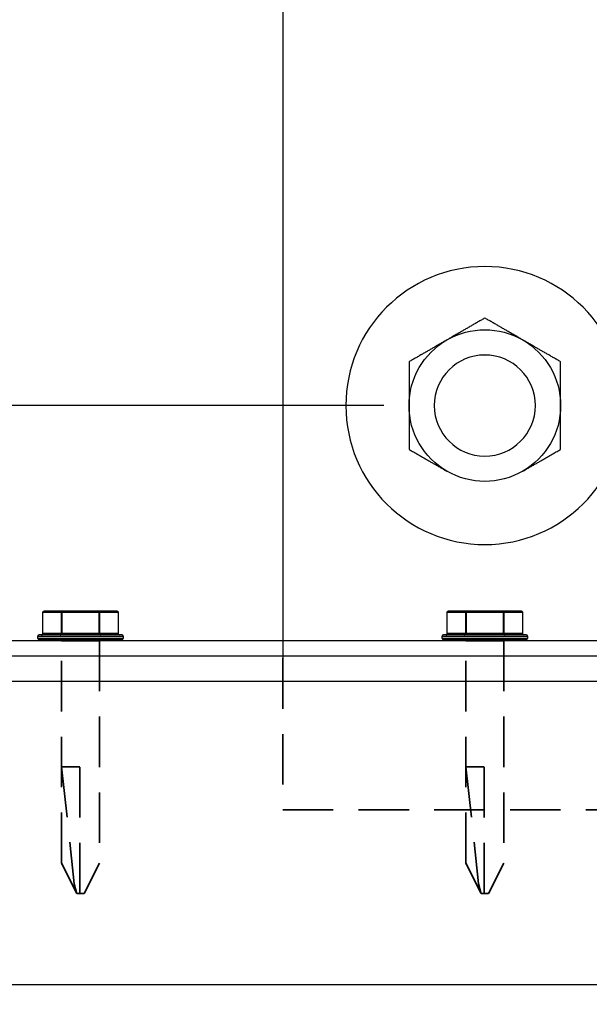
# Model space of a CAD drawing. Units: inches. Extents: x -30 to 748, y 363 to 634.
# Drawn here: x 377 to 380, y 605 to 610 of the extents above; entities that cross this region are included whole.
import ezdxf

# ---------------------------------------------------------------- set-up
doc = ezdxf.new("R2010")
doc.units = ezdxf.units.IN
doc.header["$MEASUREMENT"] = 0
doc.linetypes.add('Hidden', pattern=[0.375, 0.25, -0.125])
doc.layers.add('HIDDEN', color=4, linetype='Hidden', lineweight=35)
for name, color, linetype in [('Visible (ANSI)', 7, 'Continuous'), ('Z-Canopy-Plan', 7, 'Continuous'), ('ZERO', 7, 'Continuous')]:
    doc.layers.add(name, color=color, linetype=linetype)
doc.styles.add('Mapes-Dim', font='romans.shx', dxfattribs={"width": 0.8, "oblique": 10})
doc.dimstyles.new('Mapes-Dim', dxfattribs={"dimscale": 0, "dimtxt": 0.09375, "dimasz": 0.18, "dimexe": 0.18, "dimexo": 0.0625, "dimgap": 0.09, "dimtad": 0, "dimdec": 4, "dimzin": 3, "dimdsep": 46, "dimlunit": 4, "dimtxsty": 'Mapes-Dim', "dimcen": 0.09, "dimclrd": 242, "dimclre": 242, "dimclrt": 242, "dimadec": 1, "dimazin": 0, "dimtfac": 1, "dimtdec": 4, "dimtofl": 0, "dimtmove": 0, "dimatfit": 3, "dimfxl": 0.18, "dimtolj": 1, "dimtzin": 0, "dimarcsym": 0})

# ---------------------------------------------------------------- blocks, each defined once
blk = doc.blocks.new('*D19')
at = {"layer": 'Defpoints', "color": 0, "transparency": 16777216}
for p in [(370.1035, 605.4343), (466.4194, 605.4343), (370.1035, 586.3099)]:
    blk.add_point(p, dxfattribs=at)
at = {"layer": 'Z-Canopy-Plan', "color": 242, "lineweight": -2, "transparency": 16777216}
for p, q in [((370.1035, 604.9343), (370.1035, 584.8699)), ((466.4194, 604.9343), (466.4194, 584.8699)), ((371.5435, 586.3099), (413.0812, 586.3099)), ((464.9794, 586.3099), (421.0888, 586.3099))]:
    blk.add_line(p, q, dxfattribs=at)
at = {"layer": 'Z-Canopy-Plan', "color": 242, "transparency": 16777216}
for points in [[(371.5435, 586.5499), (371.5435, 586.0699), (370.1035, 586.3099)], [(464.9794, 586.5499), (464.9794, 586.0699), (466.4194, 586.3099)]]:
    blk.add_solid(points, dxfattribs=at)
at = {"layer": 'Z-Canopy-Plan', "color": 242, "transparency": 16777216, "insert": (417.085, 586.3099), "char_height": 0.75, "attachment_point": 5, "style": 'Mapes-Dim'}
blk.add_mtext('\\A1;CANOPY WIDTH', dxfattribs=at)
blk = doc.blocks.new('*D13')
at = {"layer": 'Defpoints', "color": 0, "transparency": 16777216}
for p in [(379.3535, 611.7893), (361.8756, 605.4243), (370.1135, 605.4243)]:
    blk.add_point(p, dxfattribs=at)
at = {"layer": 'Z-Canopy-Plan', "color": 242, "lineweight": -2, "transparency": 16777216}
for p, q in [((378.8535, 611.7893), (360.4356, 611.7893)), ((361.8756, 610.3493), (361.8756, 610.1676)), ((361.8756, 606.8643), (361.8756, 607.3348)), ((369.6135, 605.4243), (360.4356, 605.4243))]:
    blk.add_line(p, q, dxfattribs=at)
at = {"layer": 'Z-Canopy-Plan', "color": 242, "transparency": 16777216}
for points in [[(361.6356, 610.3493), (362.1156, 610.3493), (361.8756, 611.7893)], [(361.6356, 606.8643), (362.1156, 606.8643), (361.8756, 605.4243)]]:
    blk.add_solid(points, dxfattribs=at)
at = {"layer": 'Z-Canopy-Plan', "color": 242, "transparency": 16777216, "insert": (361.8756, 608.7512), "char_height": 0.75, "attachment_point": 5, "rotation": 90, "style": 'Mapes-Dim'}
blk.add_mtext('\\A1;6{\\H1.000000x;\\S3/8;}"', dxfattribs=at)
blk = doc.blocks.new('SDFDFFFF')
at = {"layer": 'Visible (ANSI)'}
for radius in [0.2501, 0.25]:
    blk.add_circle((0, 0), radius, dxfattribs=at)
for start, end in [(60, 120), (120, 180), (0, 60), (180, 240), (300, 0), (240, 300)]:
    blk.add_arc((0, 0), 0.375, start, end, dxfattribs=at)
for points, knots in [([(-0.375, 0.2165), (-0.3721, 0.2182), (-0.3664, 0.2215), (-0.3579, 0.2264), (-0.3495, 0.2312), (-0.3412, 0.236), (-0.333, 0.2407), (-0.3249, 0.2454), (-0.3169, 0.2501), (-0.309, 0.2546), (-0.3011, 0.2592), (-0.2933, 0.2637), (-0.2855, 0.2682), (-0.2778, 0.2726), (-0.2702, 0.277), (-0.2626, 0.2814), (-0.255, 0.2858), (-0.2475, 0.2901), (-0.24, 0.2945), (-0.2325, 0.2988), (-0.225, 0.3031), (-0.2175, 0.3074), (-0.21, 0.3118), (-0.2025, 0.3161), (-0.195, 0.3204), (-0.19, 0.3233), (-0.1875, 0.3248)], [0, 0, 0, 0, 0.0099633, 0.0197877, 0.029482, 0.0390549, 0.0485145, 0.0578689, 0.067126, 0.0762933, 0.0853784, 0.0943883, 0.1033305, 0.1122117, 0.1210389, 0.129819, 0.1385588, 0.1472649, 0.1559441, 0.1646029, 0.1732482, 0.1818865, 0.1905247, 0.1991695, 0.2078277, 0.2165064, 0.2165064, 0.2165064, 0.2165064]), ([(0.1875, 0.3248), (0.19, 0.3233), (0.195, 0.3204), (0.2025, 0.3161), (0.21, 0.3118), (0.2175, 0.3074), (0.225, 0.3031), (0.2325, 0.2988), (0.24, 0.2945), (0.2475, 0.2901), (0.255, 0.2858), (0.2626, 0.2814), (0.2702, 0.277), (0.2778, 0.2726), (0.2855, 0.2682), (0.2933, 0.2637), (0.3011, 0.2592), (0.309, 0.2546), (0.3169, 0.2501), (0.3249, 0.2454), (0.333, 0.2407), (0.3412, 0.236), (0.3495, 0.2312), (0.3579, 0.2264), (0.3664, 0.2215), (0.3721, 0.2182), (0.375, 0.2165)], [0, 0, 0, 0, 0.0086787, 0.0173369, 0.0259817, 0.0346198, 0.0432582, 0.0519034, 0.0605623, 0.0692414, 0.0779475, 0.0866873, 0.0954674, 0.1042947, 0.1131759, 0.122118, 0.131128, 0.140213, 0.1493804, 0.1586374, 0.1679919, 0.1774515, 0.1870243, 0.1967187, 0.2065431, 0.2165064, 0.2165064, 0.2165064, 0.2165064]), ([(-0.375, 0), (-0.375, 0.0029), (-0.375, 0.0087), (-0.375, 0.0173), (-0.375, 0.026), (-0.375, 0.0346), (-0.375, 0.0433), (-0.375, 0.0519), (-0.375, 0.0606), (-0.375, 0.0693), (-0.375, 0.078), (-0.375, 0.0867), (-0.375, 0.0955), (-0.375, 0.1043), (-0.375, 0.1132), (-0.375, 0.1221), (-0.375, 0.1312), (-0.375, 0.1402), (-0.375, 0.1494), (-0.375, 0.1587), (-0.375, 0.168), (-0.375, 0.1775), (-0.375, 0.1871), (-0.375, 0.1968), (-0.375, 0.2066), (-0.375, 0.2132), (-0.375, 0.2165)], [0, 0, 0, 0, 0.0086787, 0.0173369, 0.0259817, 0.0346198, 0.0432582, 0.0519034, 0.0605623, 0.0692414, 0.0779475, 0.0866873, 0.0954674, 0.1042947, 0.1131759, 0.122118, 0.131128, 0.140213, 0.1493804, 0.1586374, 0.1679919, 0.1774515, 0.1870243, 0.1967187, 0.2065431, 0.2165063, 0.2165063, 0.2165063, 0.2165063]), ([(0.375, 0.2165), (0.375, 0.2132), (0.375, 0.2066), (0.375, 0.1968), (0.375, 0.1871), (0.375, 0.1775), (0.375, 0.168), (0.375, 0.1587), (0.375, 0.1494), (0.375, 0.1402), (0.375, 0.1312), (0.375, 0.1221), (0.375, 0.1132), (0.375, 0.1043), (0.375, 0.0955), (0.375, 0.0867), (0.375, 0.078), (0.375, 0.0693), (0.375, 0.0606), (0.375, 0.0519), (0.375, 0.0433), (0.375, 0.0346), (0.375, 0.026), (0.375, 0.0173), (0.375, 0.0087), (0.375, 0.0029), (0.375, 0)], [0, 0, 0, 0, 0.0099633, 0.0197877, 0.029482, 0.0390548, 0.0485145, 0.0578689, 0.067126, 0.0762933, 0.0853784, 0.0943883, 0.1033304, 0.1122117, 0.1210389, 0.129819, 0.1385588, 0.1472649, 0.1559441, 0.1646029, 0.1732482, 0.1818865, 0.1905247, 0.1991694, 0.2078277, 0.2165063, 0.2165063, 0.2165063, 0.2165063]), ([(-0.375, -0.2165), (-0.375, -0.2132), (-0.375, -0.2066), (-0.375, -0.1968), (-0.375, -0.1871), (-0.375, -0.1775), (-0.375, -0.168), (-0.375, -0.1587), (-0.375, -0.1494), (-0.375, -0.1402), (-0.375, -0.1312), (-0.375, -0.1221), (-0.375, -0.1132), (-0.375, -0.1043), (-0.375, -0.0955), (-0.375, -0.0867), (-0.375, -0.078), (-0.375, -0.0693), (-0.375, -0.0606), (-0.375, -0.0519), (-0.375, -0.0433), (-0.375, -0.0346), (-0.375, -0.026), (-0.375, -0.0173), (-0.375, -0.0087), (-0.375, -0.0029), (-0.375, 0)], [0, 0, 0, 0, 0.0099633, 0.0197877, 0.029482, 0.0390548, 0.0485145, 0.0578689, 0.067126, 0.0762933, 0.0853784, 0.0943883, 0.1033304, 0.1122117, 0.1210389, 0.129819, 0.1385588, 0.1472649, 0.1559441, 0.1646029, 0.1732482, 0.1818865, 0.1905247, 0.1991694, 0.2078277, 0.2165063, 0.2165063, 0.2165063, 0.2165063]), ([(0.375, 0), (0.375, -0.0029), (0.375, -0.0087), (0.375, -0.0173), (0.375, -0.026), (0.375, -0.0346), (0.375, -0.0433), (0.375, -0.0519), (0.375, -0.0606), (0.375, -0.0693), (0.375, -0.078), (0.375, -0.0867), (0.375, -0.0955), (0.375, -0.1043), (0.375, -0.1132), (0.375, -0.1221), (0.375, -0.1312), (0.375, -0.1402), (0.375, -0.1494), (0.375, -0.1587), (0.375, -0.168), (0.375, -0.1775), (0.375, -0.1871), (0.375, -0.1968), (0.375, -0.2066), (0.375, -0.2132), (0.375, -0.2165)], [0, 0, 0, 0, 0.0086787, 0.0173369, 0.0259817, 0.0346198, 0.0432582, 0.0519034, 0.0605623, 0.0692414, 0.0779475, 0.0866873, 0.0954674, 0.1042947, 0.1131759, 0.122118, 0.131128, 0.140213, 0.1493804, 0.1586374, 0.1679919, 0.1774515, 0.1870243, 0.1967187, 0.2065431, 0.2165063, 0.2165063, 0.2165063, 0.2165063]), ([(-0.1875, -0.3248), (-0.19, -0.3233), (-0.195, -0.3204), (-0.2025, -0.3161), (-0.21, -0.3118), (-0.2175, -0.3074), (-0.225, -0.3031), (-0.2325, -0.2988), (-0.24, -0.2945), (-0.2475, -0.2901), (-0.255, -0.2858), (-0.2626, -0.2814), (-0.2702, -0.277), (-0.2778, -0.2726), (-0.2855, -0.2682), (-0.2933, -0.2637), (-0.3011, -0.2592), (-0.309, -0.2546), (-0.3169, -0.2501), (-0.3249, -0.2454), (-0.333, -0.2407), (-0.3412, -0.236), (-0.3495, -0.2312), (-0.3579, -0.2264), (-0.3664, -0.2215), (-0.3721, -0.2182), (-0.375, -0.2165)], [0, 0, 0, 0, 0.0086787, 0.0173369, 0.0259817, 0.0346198, 0.0432582, 0.0519034, 0.0605623, 0.0692414, 0.0779475, 0.0866873, 0.0954674, 0.1042947, 0.1131759, 0.122118, 0.131128, 0.140213, 0.1493804, 0.1586374, 0.1679919, 0.1774515, 0.1870243, 0.1967187, 0.2065431, 0.2165064, 0.2165064, 0.2165064, 0.2165064]), ([(0.375, -0.2165), (0.3721, -0.2182), (0.3664, -0.2215), (0.3579, -0.2264), (0.3495, -0.2312), (0.3412, -0.236), (0.333, -0.2407), (0.3249, -0.2454), (0.3169, -0.2501), (0.309, -0.2546), (0.3011, -0.2592), (0.2933, -0.2637), (0.2855, -0.2682), (0.2778, -0.2726), (0.2702, -0.277), (0.2626, -0.2814), (0.255, -0.2858), (0.2475, -0.2901), (0.24, -0.2945), (0.2325, -0.2988), (0.225, -0.3031), (0.2175, -0.3074), (0.21, -0.3118), (0.2025, -0.3161), (0.195, -0.3204), (0.19, -0.3233), (0.1875, -0.3248)], [0, 0, 0, 0, 0.0099633, 0.0197877, 0.029482, 0.0390549, 0.0485145, 0.0578689, 0.067126, 0.0762933, 0.0853784, 0.0943883, 0.1033305, 0.1122117, 0.1210389, 0.129819, 0.1385588, 0.1472649, 0.1559441, 0.1646029, 0.1732482, 0.1818865, 0.1905247, 0.1991695, 0.2078277, 0.2165064, 0.2165064, 0.2165064, 0.2165064]), ([(0, -0.433), (-0.0029, -0.4314), (-0.0086, -0.4281), (-0.0171, -0.4231), (-0.0255, -0.4183), (-0.0338, -0.4135), (-0.042, -0.4088), (-0.0501, -0.4041), (-0.0581, -0.3995), (-0.066, -0.3949), (-0.0739, -0.3903), (-0.0817, -0.3858), (-0.0895, -0.3814), (-0.0972, -0.3769), (-0.1048, -0.3725), (-0.1124, -0.3681), (-0.12, -0.3637), (-0.1275, -0.3594), (-0.135, -0.355), (-0.1425, -0.3507), (-0.15, -0.3464), (-0.1575, -0.3421), (-0.165, -0.3377), (-0.1725, -0.3334), (-0.18, -0.3291), (-0.185, -0.3262), (-0.1875, -0.3248)], [0, 0, 0, 0, 0.0099633, 0.0197877, 0.029482, 0.0390548, 0.0485145, 0.0578689, 0.067126, 0.0762933, 0.0853783, 0.0943883, 0.1033304, 0.1122117, 0.1210389, 0.129819, 0.1385588, 0.1472649, 0.1559441, 0.1646029, 0.1732482, 0.1818865, 0.1905247, 0.1991694, 0.2078277, 0.2165063, 0.2165063, 0.2165063, 0.2165063]), ([(0.1875, -0.3248), (0.185, -0.3262), (0.18, -0.3291), (0.1725, -0.3334), (0.165, -0.3377), (0.1575, -0.3421), (0.15, -0.3464), (0.1425, -0.3507), (0.135, -0.355), (0.1275, -0.3594), (0.12, -0.3637), (0.1124, -0.3681), (0.1048, -0.3725), (0.0972, -0.3769), (0.0895, -0.3814), (0.0817, -0.3858), (0.0739, -0.3903), (0.066, -0.3949), (0.0581, -0.3995), (0.0501, -0.4041), (0.042, -0.4088), (0.0338, -0.4135), (0.0255, -0.4183), (0.0171, -0.4231), (0.0086, -0.4281), (0.0029, -0.4314), (0, -0.433)], [0, 0, 0, 0, 0.0086787, 0.0173369, 0.0259817, 0.0346198, 0.0432581, 0.0519034, 0.0605623, 0.0692414, 0.0779476, 0.0866873, 0.0954674, 0.1042947, 0.1131759, 0.122118, 0.131128, 0.140213, 0.1493803, 0.1586374, 0.1679919, 0.1774515, 0.1870243, 0.1967187, 0.2065431, 0.2165063, 0.2165063, 0.2165063, 0.2165063])]:
    blk.add_open_spline(points, degree=3, knots=knots, dxfattribs=at)
at = {"layer": 'Z-Canopy-Plan'}
blk.add_circle((0, 0), 0.6875, dxfattribs=at)
blk = doc.blocks.new('56')
at = {"layer": 'HIDDEN'}
blk.add_line((-4, -7), (4, -7), dxfattribs=at)
blk.add_lwpolyline([(-4, -6.25), (-4, -7)], dxfattribs=at)
at = {"layer": 'Z-Canopy-Plan'}
blk.add_lwpolyline([(-4, 0), (-4, -6.25)], dxfattribs=at)
at = {"layer": 'Z-Canopy-Plan', "xscale": -1, "rotation": 180}
blk.add_blockref('SDFDFFFF', (-3, -5), dxfattribs=at)
blk = doc.blocks.new('*D48')
at = {"layer": 'Defpoints', "color": 0, "transparency": 16777216}
for p in [(379.3535, 611.7893), (364.5136, 608.2893), (379.3535, 608.2893)]:
    blk.add_point(p, dxfattribs=at)
at = {"layer": 'Z-Canopy-Plan', "color": 242, "lineweight": -2, "transparency": 16777216}
for p, q in [((364.5136, 613.2293), (364.5136, 614.6693)), ((378.8535, 611.7893), (363.0736, 611.7893)), ((378.8535, 608.2893), (363.0736, 608.2893)), ((364.5136, 606.8493), (364.5136, 605.4093))]:
    blk.add_line(p, q, dxfattribs=at)
at = {"layer": 'Z-Canopy-Plan', "color": 242, "transparency": 16777216}
for points in [[(364.2736, 613.2293), (364.7536, 613.2293), (364.5136, 611.7893)], [(364.2736, 606.8493), (364.7536, 606.8493), (364.5136, 608.2893)]]:
    blk.add_solid(points, dxfattribs=at)
at = {"layer": 'Z-Canopy-Plan', "color": 242, "transparency": 16777216, "insert": (364.5136, 610.0393), "char_height": 0.75, "attachment_point": 5, "rotation": 90, "style": 'Mapes-Dim'}
blk.add_mtext('\\A1;3{\\H1.000000x;\\S1/2;}"', dxfattribs=at)
blk = doc.blocks.new('*D49')
at = {"layer": 'Defpoints', "color": 0, "transparency": 16777216}
for p in [(366.9478, 608.2893), (379.3535, 608.2893), (370.1135, 605.4243)]:
    blk.add_point(p, dxfattribs=at)
at = {"layer": 'Z-Canopy-Plan', "color": 242, "lineweight": -2, "transparency": 16777216}
for p, q in [((366.9478, 609.7293), (366.9478, 611.1693)), ((378.8535, 608.2893), (365.5078, 608.2893)), ((369.6135, 605.4243), (365.5078, 605.4243)), ((366.9478, 603.9843), (366.9478, 602.5443))]:
    blk.add_line(p, q, dxfattribs=at)
at = {"layer": 'Z-Canopy-Plan', "color": 242, "transparency": 16777216}
for points in [[(366.7078, 609.7293), (367.1878, 609.7293), (366.9478, 608.2893)], [(366.7078, 603.9843), (367.1878, 603.9843), (366.9478, 605.4243)]]:
    blk.add_solid(points, dxfattribs=at)
at = {"layer": 'Z-Canopy-Plan', "color": 242, "transparency": 16777216, "insert": (366.9478, 606.8568), "char_height": 0.75, "attachment_point": 5, "rotation": 90, "style": 'Mapes-Dim'}
blk.add_mtext('\\A1;2{\\H1.000000x;\\S7/8;}"', dxfattribs=at)

msp = doc.modelspace()

# ---------------------------------------------------------------- linework, layer by layer
at = {"layer": 'HIDDEN'}
for p, q in [((377.2598, 606.02609), (377.2598, 607.12603)), ((377.4473, 607.12603), (377.4473, 606.02609)), ((379.2598, 606.02609), (379.2598, 607.12603)), ((379.4473, 607.12603), (379.4473, 606.02609)), ((377.3498, 606.50192), (377.2598, 606.50192)), ((377.2598, 606.50192), (377.32265, 605.92349)), ((377.3498, 605.87603), (377.3498, 606.50192)), ((379.3498, 606.50192), (379.2598, 606.50192)), ((379.2598, 606.50192), (379.32265, 605.92349)), ((379.3498, 605.87603), (379.3498, 606.50192)), ((377.33516, 605.87603), (377.25967, 606.0261)), ((377.2598, 606.02609), (377.26154, 606.0196)), ((377.4473, 606.02609), (377.37194, 605.87603)), ((379.33516, 605.87603), (379.25967, 606.0261)), ((379.2598, 606.02609), (379.26154, 606.0196)), ((379.4473, 606.02609), (379.37194, 605.87603)), ((377.32265, 605.92349), (377.33432, 605.88051)), ((377.33432, 605.88051), (377.33554, 605.87603)), ((379.32265, 605.92349), (379.33432, 605.88051)), ((379.33432, 605.88051), (379.33554, 605.87603)), ((377.33516, 605.87603), (377.33554, 605.87603)), ((377.3498, 605.87603), (377.33554, 605.87603)), ((377.3498, 605.87603), (377.37194, 605.87603)), ((379.33516, 605.87603), (379.33554, 605.87603)), ((379.3498, 605.87603), (379.33554, 605.87603)), ((379.3498, 605.87603), (379.37194, 605.87603))]:
    msp.add_line(p, q, dxfattribs=at)
at = {"layer": 'ZERO'}
for p, q in [((377.16774, 607.26665), (377.16695, 607.26665)), ((377.16695, 607.16118), (377.16695, 607.26665)), ((377.16774, 607.16118), (377.16774, 607.26665)), ((377.16774, 607.26665), (377.25811, 607.26665)), ((377.26318, 607.27251), (377.17281, 607.27251)), ((377.25811, 607.26665), (377.25811, 607.16118)), ((377.26318, 607.26665), (377.25811, 607.26665)), ((377.26318, 607.26665), (377.26318, 607.27251)), ((377.44391, 607.27251), (377.26318, 607.27251)), ((377.26318, 607.16118), (377.26318, 607.26665)), ((377.26318, 607.26665), (377.44391, 607.26665)), ((377.44391, 607.27251), (377.44391, 607.26665)), ((377.53428, 607.27251), (377.44391, 607.27251)), ((377.44391, 607.26665), (377.44391, 607.16118)), ((377.44899, 607.26665), (377.44391, 607.26665)), ((377.44899, 607.26665), (377.53936, 607.26665)), ((377.44899, 607.16118), (377.44899, 607.26665)), ((377.54014, 607.26665), (377.53936, 607.26665)), ((377.53936, 607.26665), (377.53936, 607.16118)), ((377.54014, 607.26665), (377.54014, 607.16118)), ((379.16774, 607.26665), (379.16695, 607.26665)), ((379.16695, 607.16118), (379.16695, 607.26665)), ((379.16774, 607.16118), (379.16774, 607.26665)), ((379.16774, 607.26665), (379.25811, 607.26665)), ((379.26318, 607.27251), (379.17281, 607.27251)), ((379.25811, 607.26665), (379.25811, 607.16118)), ((379.26318, 607.26665), (379.25811, 607.26665)), ((379.26318, 607.26665), (379.26318, 607.27251)), ((379.44391, 607.27251), (379.26318, 607.27251)), ((379.26318, 607.16118), (379.26318, 607.26665)), ((379.26318, 607.26665), (379.44391, 607.26665)), ((379.44391, 607.27251), (379.44391, 607.26665)), ((379.53428, 607.27251), (379.44391, 607.27251)), ((379.44391, 607.26665), (379.44391, 607.16118)), ((379.44899, 607.26665), (379.44391, 607.26665)), ((379.44899, 607.26665), (379.53936, 607.26665)), ((379.44899, 607.16118), (379.44899, 607.26665)), ((379.54014, 607.26665), (379.53936, 607.26665)), ((379.53936, 607.26665), (379.53936, 607.16118)), ((379.54014, 607.26665), (379.54014, 607.16118)), ((377.14261, 607.14946), (377.35355, 607.14946)), ((377.14261, 607.13775), (377.14261, 607.14946)), ((377.35355, 607.15532), (377.14847, 607.15532)), ((377.16774, 607.16118), (377.16695, 607.16118)), ((377.25811, 607.16118), (377.16774, 607.16118)), ((377.26318, 607.16118), (377.25811, 607.16118)), ((377.44391, 607.16118), (377.26318, 607.16118)), ((377.26318, 607.16118), (377.26318, 607.15532)), ((377.55863, 607.15532), (377.35355, 607.15532)), ((377.35355, 607.14946), (377.56449, 607.14946)), ((377.44391, 607.15532), (377.44391, 607.16118)), ((377.44899, 607.16118), (377.44391, 607.16118)), ((377.53936, 607.16118), (377.44899, 607.16118)), ((377.54014, 607.16118), (377.53936, 607.16118)), ((377.56449, 607.14946), (377.56449, 607.13775)), ((379.14261, 607.14946), (379.35355, 607.14946)), ((379.14261, 607.13775), (379.14261, 607.14946)), ((379.35355, 607.15532), (379.14847, 607.15532)), ((379.16774, 607.16118), (379.16695, 607.16118)), ((379.25811, 607.16118), (379.16774, 607.16118)), ((379.26318, 607.16118), (379.25811, 607.16118)), ((379.44391, 607.16118), (379.26318, 607.16118)), ((379.26318, 607.16118), (379.26318, 607.15532)), ((379.55863, 607.15532), (379.35355, 607.15532)), ((379.35355, 607.14946), (379.56449, 607.14946)), ((379.44391, 607.15532), (379.44391, 607.16118)), ((379.44899, 607.16118), (379.44391, 607.16118)), ((379.53936, 607.16118), (379.44899, 607.16118)), ((379.54014, 607.16118), (379.53936, 607.16118)), ((379.56449, 607.14946), (379.56449, 607.13775)), ((377.35355, 607.13775), (377.14261, 607.13775)), ((377.14847, 607.13189), (377.35355, 607.13189)), ((377.2598, 607.12603), (377.35355, 607.12603)), ((377.56449, 607.13775), (377.35355, 607.13775)), ((377.35355, 607.13189), (377.55863, 607.13189)), ((377.35355, 607.12603), (377.4473, 607.12603)), ((379.35355, 607.13775), (379.14261, 607.13775)), ((379.14847, 607.13189), (379.35355, 607.13189)), ((379.2598, 607.12603), (379.35355, 607.12603)), ((379.56449, 607.13775), (379.35355, 607.13775)), ((379.35355, 607.13189), (379.55863, 607.13189)), ((379.35355, 607.12603), (379.4473, 607.12603)), ((399.71692, 607.04932), (372.23855, 607.04932)), ((399.71692, 606.92432), (372.23855, 606.92432)), ((399.71692, 605.42432), (371.60355, 605.42432))]:
    msp.add_line(p, q, dxfattribs=at)
msp.add_lwpolyline([(382.22855, 607.04932), (376.47855, 607.04932, -0.4142136), (376.35355, 607.17432), (376.35355, 609.782, -0.5773503), (376.36855, 609.79066), (376.42655, 609.75717, -0.2679492), (376.43155, 609.74851), (376.43155, 609.55932, 0.4142136), (376.44155, 609.54932), (376.49455, 609.54932, -0.3475405), (376.68915, 609.39548, -1), (376.61617, 609.37817, 0.3475405), (376.49455, 609.47432), (376.44155, 609.47432, 0.4142136), (376.43155, 609.46432), (376.43155, 607.17432, 0.4142136), (376.47855, 607.12732), (382.22855, 607.12732, 0.4142136)], format="xyb", dxfattribs=at)
at = {"layer": 'ZERO', "flags": 128}
for points in [[(377.16774, 607.26665), (377.16776, 607.26723), (377.16784, 607.26779), (377.16796, 607.26835), (377.16813, 607.26889), (377.16834, 607.26941), (377.16859, 607.26991), (377.16889, 607.27037), (377.16923, 607.27079), (377.16959, 607.27118), (377.16999, 607.27152), (377.17042, 607.27182), (377.17087, 607.27206), (377.17134, 607.27226), (377.17182, 607.2724), (377.17232, 607.27248), (377.17281, 607.27251)], [(377.25811, 607.26665), (377.25813, 607.26723), (377.2582, 607.26779), (377.25832, 607.26835), (377.25849, 607.26889), (377.25871, 607.26941), (377.25896, 607.26991), (377.25926, 607.27037), (377.25959, 607.27079), (377.25996, 607.27118), (377.26036, 607.27152), (377.26079, 607.27182), (377.26124, 607.27206), (377.26171, 607.27226), (377.26219, 607.2724), (377.26268, 607.27248), (377.26318, 607.27251)], [(377.44899, 607.26665), (377.44896, 607.26723), (377.44889, 607.26779), (377.44877, 607.26835), (377.4486, 607.26889), (377.44839, 607.26941), (377.44813, 607.26991), (377.44784, 607.27037), (377.4475, 607.27079), (377.44713, 607.27118), (377.44673, 607.27152), (377.44631, 607.27182), (377.44586, 607.27206), (377.44539, 607.27226), (377.4449, 607.2724), (377.44441, 607.27248), (377.44391, 607.27251)], [(377.53428, 607.27251), (377.53478, 607.27248), (377.53527, 607.2724), (377.53575, 607.27226), (377.53622, 607.27206), (377.53667, 607.27182), (377.5371, 607.27152), (377.5375, 607.27118), (377.53787, 607.27079), (377.5382, 607.27037), (377.5385, 607.26991), (377.53876, 607.26941), (377.53897, 607.26889), (377.53914, 607.26835), (377.53926, 607.26779), (377.53933, 607.26723), (377.53936, 607.26665)], [(379.16774, 607.26665), (379.16776, 607.26723), (379.16784, 607.26779), (379.16796, 607.26835), (379.16813, 607.26889), (379.16834, 607.26941), (379.16859, 607.26991), (379.16889, 607.27037), (379.16923, 607.27079), (379.16959, 607.27118), (379.16999, 607.27152), (379.17042, 607.27182), (379.17087, 607.27206), (379.17134, 607.27226), (379.17182, 607.2724), (379.17232, 607.27248), (379.17281, 607.27251)], [(379.25811, 607.26665), (379.25813, 607.26723), (379.2582, 607.26779), (379.25832, 607.26835), (379.25849, 607.26889), (379.25871, 607.26941), (379.25896, 607.26991), (379.25926, 607.27037), (379.25959, 607.27079), (379.25996, 607.27118), (379.26036, 607.27152), (379.26079, 607.27182), (379.26124, 607.27206), (379.26171, 607.27226), (379.26219, 607.2724), (379.26268, 607.27248), (379.26318, 607.27251)], [(379.44899, 607.26665), (379.44896, 607.26723), (379.44889, 607.26779), (379.44877, 607.26835), (379.4486, 607.26889), (379.44839, 607.26941), (379.44813, 607.26991), (379.44784, 607.27037), (379.4475, 607.27079), (379.44713, 607.27118), (379.44673, 607.27152), (379.44631, 607.27182), (379.44586, 607.27206), (379.44539, 607.27226), (379.4449, 607.2724), (379.44441, 607.27248), (379.44391, 607.27251)], [(379.53428, 607.27251), (379.53478, 607.27248), (379.53527, 607.2724), (379.53575, 607.27226), (379.53622, 607.27206), (379.53667, 607.27182), (379.5371, 607.27152), (379.5375, 607.27118), (379.53787, 607.27079), (379.5382, 607.27037), (379.5385, 607.26991), (379.53876, 607.26941), (379.53897, 607.26889), (379.53914, 607.26835), (379.53926, 607.26779), (379.53933, 607.26723), (379.53936, 607.26665)], [(377.16266, 607.15532), (377.16316, 607.15535), (377.16365, 607.15544), (377.16414, 607.15558), (377.16461, 607.15577), (377.16506, 607.15602), (377.16548, 607.15631), (377.16588, 607.15665), (377.16625, 607.15704), (377.16659, 607.15747), (377.16688, 607.15793), (377.16714, 607.15842), (377.16735, 607.15894), (377.16752, 607.15948), (377.16764, 607.16004), (377.16771, 607.16061), (377.16774, 607.16118)], [(377.25303, 607.15532), (377.25353, 607.15535), (377.25402, 607.15544), (377.2545, 607.15558), (377.25497, 607.15577), (377.25542, 607.15602), (377.25585, 607.15631), (377.25625, 607.15665), (377.25662, 607.15704), (377.25695, 607.15747), (377.25725, 607.15793), (377.25751, 607.15842), (377.25772, 607.15894), (377.25789, 607.15948), (377.25801, 607.16004), (377.25808, 607.16061), (377.25811, 607.16118)], [(377.44899, 607.16118), (377.44901, 607.16061), (377.44909, 607.16004), (377.44921, 607.15948), (377.44938, 607.15894), (377.44959, 607.15842), (377.44984, 607.15793), (377.45014, 607.15747), (377.45048, 607.15704), (377.45084, 607.15665), (377.45124, 607.15631), (377.45167, 607.15602), (377.45212, 607.15577), (377.45259, 607.15558), (377.45307, 607.15544), (377.45357, 607.15535), (377.45406, 607.15532)], [(377.54443, 607.15532), (377.54393, 607.15535), (377.54344, 607.15544), (377.54296, 607.15558), (377.54249, 607.15577), (377.54204, 607.15602), (377.54161, 607.15631), (377.54121, 607.15665), (377.54084, 607.15704), (377.54051, 607.15747), (377.54021, 607.15793), (377.53996, 607.15842), (377.53974, 607.15894), (377.53957, 607.15948), (377.53945, 607.16004), (377.53938, 607.16061), (377.53936, 607.16118)], [(379.16266, 607.15532), (379.16316, 607.15535), (379.16365, 607.15544), (379.16414, 607.15558), (379.16461, 607.15577), (379.16506, 607.15602), (379.16548, 607.15631), (379.16588, 607.15665), (379.16625, 607.15704), (379.16659, 607.15747), (379.16688, 607.15793), (379.16714, 607.15842), (379.16735, 607.15894), (379.16752, 607.15948), (379.16764, 607.16004), (379.16771, 607.16061), (379.16774, 607.16118)], [(379.25303, 607.15532), (379.25353, 607.15535), (379.25402, 607.15544), (379.2545, 607.15558), (379.25497, 607.15577), (379.25542, 607.15602), (379.25585, 607.15631), (379.25625, 607.15665), (379.25662, 607.15704), (379.25695, 607.15747), (379.25725, 607.15793), (379.25751, 607.15842), (379.25772, 607.15894), (379.25789, 607.15948), (379.25801, 607.16004), (379.25808, 607.16061), (379.25811, 607.16118)], [(379.44899, 607.16118), (379.44901, 607.16061), (379.44909, 607.16004), (379.44921, 607.15948), (379.44938, 607.15894), (379.44959, 607.15842), (379.44984, 607.15793), (379.45014, 607.15747), (379.45048, 607.15704), (379.45084, 607.15665), (379.45124, 607.15631), (379.45167, 607.15602), (379.45212, 607.15577), (379.45259, 607.15558), (379.45307, 607.15544), (379.45357, 607.15535), (379.45406, 607.15532)], [(379.54443, 607.15532), (379.54393, 607.15535), (379.54344, 607.15544), (379.54296, 607.15558), (379.54249, 607.15577), (379.54204, 607.15602), (379.54161, 607.15631), (379.54121, 607.15665), (379.54084, 607.15704), (379.54051, 607.15747), (379.54021, 607.15793), (379.53996, 607.15842), (379.53974, 607.15894), (379.53957, 607.15948), (379.53945, 607.16004), (379.53938, 607.16061), (379.53936, 607.16118)]]:
    msp.add_lwpolyline(points, dxfattribs=at)
at = {"layer": 'ZERO'}
for centre, start, end in [((377.17281, 607.26665), 90, 180), ((377.53428, 607.26665), 0, 90), ((379.17281, 607.26665), 90, 180), ((379.53428, 607.26665), 0, 90), ((377.14847, 607.14946), 90, 180), ((377.16109, 607.16118), 270, 0), ((377.546, 607.16118), 180, 270), ((377.55863, 607.14946), 0, 90), ((379.14847, 607.14946), 90, 180), ((379.16109, 607.16118), 270, 0), ((379.546, 607.16118), 180, 270), ((379.55863, 607.14946), 0, 90), ((377.14847, 607.13775), 180, 270), ((377.25394, 607.12603), 0, 90), ((377.45316, 607.12603), 90, 180), ((377.55863, 607.13775), 270, 0), ((379.14847, 607.13775), 180, 270), ((379.25394, 607.12603), 0, 90), ((379.45316, 607.12603), 90, 180), ((379.55863, 607.13775), 270, 0)]:
    msp.add_arc(centre, 0.00586, start, end, dxfattribs=at)

# ---------------------------------------------------------------- block references
at = {"layer": 'Z-Canopy-Plan'}
msp.add_blockref('56', (382.35355, 613.28932), dxfattribs=at)

# ---------------------------------------------------------------- dimensions: what is measured, and where the dimension line sits
for base, p1, p2, picture, middle in [((364.51364, 608.28932), (379.35355, 611.78932), (379.35355, 608.28932), '*D48', (364.51364, 610.03932)), ((361.87557, 605.42432), (379.35355, 611.78932), (370.11355, 605.42432), '*D13', (361.87557, 608.7512)), ((366.94785, 608.28932), (370.11355, 605.42432), (379.35355, 608.28932), '*D49', (366.94785, 606.85682))]:
    dim = msp.add_linear_dim(base=base, p1=p1, p2=p2, angle=90, dimstyle='Mapes-Dim', override={"dimscale": 8}, dxfattribs=at)
    dim.commit()
    dim.dimension.update_dxf_attribs({"geometry": picture, "text_midpoint": middle, "dimtype": 160})
dim = msp.add_linear_dim(base=(370.10355, 586.30988), p1=(466.41941, 605.43432), p2=(370.10355, 605.43432), text='CANOPY WIDTH', dimstyle='Mapes-Dim', override={"dimscale": 8}, dxfattribs=at)
dim.commit()
dim.dimension.update_dxf_attribs({"geometry": '*D19', "text_midpoint": (417.08501, 586.30988), "dimtype": 160})

# ---------------------------------------------------------------- leaders
at = {"layer": 'Z-Canopy-Plan', "annotation_type": 0, "has_hookline": 1, "hookline_direction": 0, "text_width": 10.99522}
msp.add_leader([(372.67432, 606.29891), (377.65455, 600.54561), (379.09455, 600.54561)], dimstyle='Mapes-Dim', override={"dimscale": 8}, dxfattribs=at)

doc.saveas('drawing.dxf')
